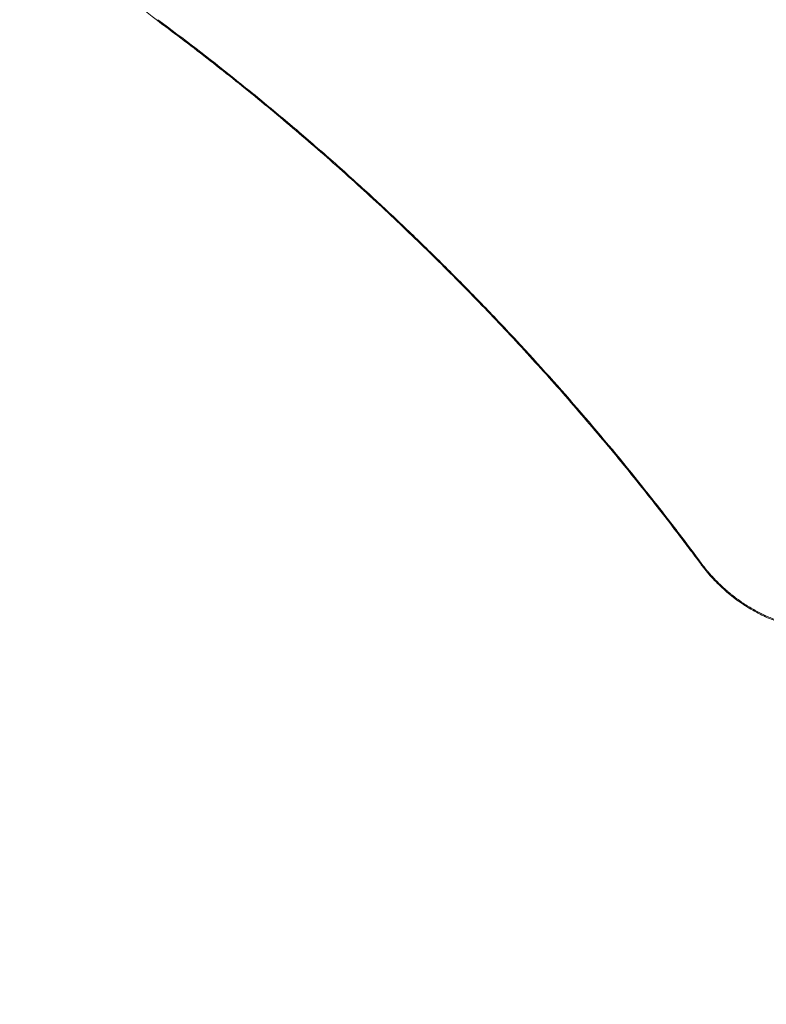
# Model space of a CAD drawing. Units: millimetres. Extents: x -3589 to 10963, y -5945 to 6827.
# Drawn here: x -274 to 848, y 1270 to 2749 of the extents above; entities that cross this region are included whole.
import ezdxf

# ---------------------------------------------------------------- set-up
doc = ezdxf.new("R2010")
doc.units = ezdxf.units.MM
doc.header["$LTSCALE"] = 0.2
doc.header["$MEASUREMENT"] = 0
doc.header["$PDMODE"] = 1
doc.layers.add('HAGS-Dim Plan', color=7, linetype='Continuous', lineweight=100)
doc.layers.add('HAGS-Plan', color=7, linetype='Continuous')
doc.styles.get("Standard").update_dxf_attribs({"font": 'g13f12d.shx', "height": 300})
doc.dimstyles.new('HAGS - Dim Plan', dxfattribs={"dimtxt": 300, "dimasz": 200, "dimexe": 0.18, "dimexo": 0.0625, "dimgap": 150, "dimtad": 0, "dimlfac": 0.001, "dimrnd": 0.05, "dimzin": 1, "dimdsep": 46, "dimtxsty": 'Standard', "dimblk": 'HAGS - Dim Plan arrow', "dimcen": 0.1, "dimse1": 1, "dimse2": 1, "dimclrd": 1, "dimadec": 0, "dimazin": 0, "dimtfac": 1, "dimtofl": 0, "dimtmove": 0, "dimatfit": 3, "dimfxl": 1, "dimtolj": 1, "dimtzin": 0, "dimarcsym": 0})

# ---------------------------------------------------------------- blocks, each defined once
blk = doc.blocks.new('HAGS - Dim Plan arrow')
at = {"color": 1, "lineweight": 0}
blk.add_lwpolyline([(0, 0, 0, 0.35, 0), (-1, 0, 0.015, 0.015, 0)], format="xyseb", dxfattribs=at)
blk = doc.blocks.new('*D180')
at = {"layer": 'Defpoints', "color": 0, "transparency": 16777216}
for p in [(8163.1, 5952.4), (8163.1, 948.1), (-2134.6, 13.3)]:
    blk.add_point(p, dxfattribs=at)
at = {"layer": 'HAGS-Dim Plan', "color": 1, "lineweight": -2, "transparency": 16777216}
for p, q in [((-1934.6, 5952.4), (2157, 5952.4)), ((7963.1, 5952.4), (3871.5, 5952.4))]:
    blk.add_line(p, q, dxfattribs=at)
at = {"layer": 'HAGS-Dim Plan', "color": 1, "lineweight": -2, "transparency": 16777216, "xscale": 200, "yscale": 200, "zscale": 200, "rotation": 180}
blk.add_blockref('HAGS - Dim Plan arrow', (-2134.6, 5952.4), dxfattribs=at)
at = {"layer": 'HAGS-Dim Plan', "color": 1, "lineweight": -2, "transparency": 16777216, "xscale": 200, "yscale": 200, "zscale": 200}
blk.add_blockref('HAGS - Dim Plan arrow', (8163.1, 5952.4), dxfattribs=at)
at = {"layer": 'HAGS-Dim Plan', "color": 0, "transparency": 16777216, "insert": (3014.2, 5952.4), "char_height": 300, "attachment_point": 5}
blk.add_mtext('\\A1;{\\H1.33333x;10.30m}', dxfattribs=at)
blk = doc.blocks.new('*D182')
at = {"layer": 'Defpoints', "color": 0, "transparency": 16777216}
for p in [(-3589, 6619.7), (9555, 2000), (-3589, 30.1)]:
    blk.add_point(p, dxfattribs=at)
at = {"layer": 'HAGS-Dim Plan', "color": 1, "lineweight": -2, "transparency": 16777216}
for p, q in [((-3389, 6619.7), (2145.8, 6619.7)), ((9355, 6619.7), (3820.3, 6619.7))]:
    blk.add_line(p, q, dxfattribs=at)
at = {"layer": 'HAGS-Dim Plan', "color": 1, "lineweight": -2, "transparency": 16777216, "xscale": 200, "yscale": 200, "zscale": 200, "rotation": 180}
blk.add_blockref('HAGS - Dim Plan arrow', (-3589, 6619.7), dxfattribs=at)
at = {"layer": 'HAGS-Dim Plan', "color": 1, "lineweight": -2, "transparency": 16777216, "xscale": 200, "yscale": 200, "zscale": 200}
blk.add_blockref('HAGS - Dim Plan arrow', (9555, 6619.7), dxfattribs=at)
at = {"layer": 'HAGS-Dim Plan', "color": 0, "transparency": 16777216, "insert": (2983, 6619.7), "char_height": 300, "attachment_point": 5}
blk.add_mtext('\\A1;{\\H1.33333x;13.14m}', dxfattribs=at)

msp = doc.modelspace()

# ---------------------------------------------------------------- linework, layer by layer
at = {"layer": 'HAGS-Plan', "lineweight": 0, "extrusion": (0, 0, -1)}
msp.add_ellipse((-64.717, 2751.278, 95), major_axis=(-2.377, -3.217), ratio=0.1235649, start_param=0.00000002, end_param=0.88191941, dxfattribs=at)
msp.add_ellipse((-64.717, 2751.278, 95), major_axis=(-2.377, -3.217), ratio=0.1235649, start_param=0.00000002, end_param=0.88191941, dxfattribs=at)
at = {"layer": 'HAGS-Plan', "lineweight": 0}
msp.add_ellipse((751.971, 1934.591, 95), major_axis=(-3.217, -2.377), ratio=0.12356512, start_param=0.00000006, end_param=0.88191945, dxfattribs=at)
msp.add_ellipse((751.971, 1934.591, 95), major_axis=(-3.217, -2.377), ratio=0.12356512, start_param=0.00000006, end_param=0.88191945, dxfattribs=at)
for points, knots in [([(-67.094, 2748.061, 95), (-69.756, 2750.028, 95), (-72.385, 2752.052, 95), (-78.289, 2756.782, 95), (-81.544, 2759.525, 95), (-87.918, 2765.17, 95), (-91.04, 2768.077, 95), (-97.134, 2774.036, 95), (-100.109, 2777.091, 95), (-105.899, 2783.34, 95), (-108.717, 2786.536, 95), (-114.182, 2793.051, 95), (-116.832, 2796.373, 95), (-121.946, 2803.124, 95), (-124.414, 2806.556, 95), (-129.158, 2813.518, 95), (-131.437, 2817.051, 95), (-135.792, 2824.197, 95), (-137.871, 2827.813, 95), (-141.818, 2835.111, 95), (-143.689, 2838.796, 95), (-147.213, 2846.218, 95), (-148.868, 2849.959, 95), (-151.954, 2857.476, 95), (-153.386, 2861.255, 95), (-156.02, 2868.834, 95), (-157.223, 2872.636, 95), (-159.395, 2880.247, 95), (-160.364, 2884.059, 95), (-162.065, 2891.672, 95), (-162.797, 2895.477, 95), (-164.018, 2903.059, 95), (-164.509, 2906.841, 95), (-165.246, 2914.362, 95), (-165.493, 2918.106, 95), (-165.743, 2925.535, 95), (-165.745, 2929.225, 95), (-165.506, 2936.53, 95), (-165.264, 2940.149, 95), (-164.537, 2947.301, 95), (-164.052, 2950.838, 95), (-162.84, 2957.808, 95), (-162.113, 2961.246, 95), (-160.421, 2968.002, 95), (-159.456, 2971.325, 95), (-157.292, 2977.842, 95), (-156.092, 2981.039, 95), (-153.464, 2987.289, 95), (-152.036, 2990.345, 95), (-149.966, 2994.348, 95), (-149.424, 2995.363, 95), (-148.868, 2996.369, 95)], [0, 0, 0, 0, 10.00299418, 10.00299418, 22.79008801, 22.79008801, 35.57880829, 35.57880829, 48.36037678, 48.36037678, 61.14852941, 61.14852941, 73.93660648, 73.93660648, 86.71845918, 86.71845918, 99.50730236, 99.50730236, 112.29432338, 112.29432338, 125.08026219, 125.08026219, 137.8687703, 137.8687703, 150.65769487, 150.65769487, 163.44034998, 163.44034998, 176.22927388, 176.22927388, 189.01362502, 189.01362502, 201.79608314, 201.79608314, 214.57630959, 214.57630959, 227.35258095, 227.35258095, 240.11781321, 240.11781321, 252.88227441, 252.88227441, 265.63851231, 265.63851231, 278.37906728, 278.37906728, 291.11678308, 291.11678308, 303.8396737, 303.8396737, 308.21232284, 308.21232284, 308.21232284, 308.21232284]), ([(748.754, 1932.214, 95), (746.788, 1934.874, 95), (744.818, 1937.532, 95), (736.925, 1948.155, 95), (730.971, 1956.102, 95), (715.111, 1977.104, 95), (705.146, 1990.125, 95), (685.042, 2016.051, 95), (674.901, 2028.958, 95), (654.445, 2054.653, 95), (644.129, 2067.442, 95), (623.329, 2092.898, 95), (612.843, 2105.566, 95), (591.703, 2130.777, 95), (581.047, 2143.322, 95), (559.573, 2168.282, 95), (548.753, 2180.697, 95), (526.952, 2205.395, 95), (515.97, 2217.679, 95), (493.846, 2242.113, 95), (482.703, 2254.265, 95), (460.263, 2278.427, 95), (448.965, 2290.438, 95), (426.216, 2314.32, 95), (414.764, 2326.191, 95), (391.711, 2349.788, 95), (380.109, 2361.514, 95), (356.759, 2384.819, 95), (345.01, 2396.398, 95), (321.369, 2419.404, 95), (309.475, 2430.832, 95), (285.549, 2453.534, 95), (273.516, 2464.809, 95), (249.312, 2487.199, 95), (237.141, 2498.317, 95), (212.665, 2520.391, 95), (200.36, 2531.349, 95), (175.62, 2553.1, 95), (163.184, 2563.895, 95), (138.186, 2585.317, 95), (125.623, 2595.946, 95), (100.373, 2617.034, 95), (87.686, 2627.494, 95), (62.192, 2648.242, 95), (49.384, 2658.53, 95), (23.654, 2678.931, 95), (10.729, 2689.044, 95), (-15.232, 2709.094, 95), (-28.27, 2719.031, 95), (-49.917, 2735.311, 95), (-58.494, 2741.706, 95), (-67.094, 2748.061, 95)], [0, 0, 0, 0, 10.00001334, 10.00001334, 40.00037358, 40.00037358, 89.48523616, 89.48523616, 138.96989144, 138.96989144, 188.45615917, 188.45615917, 237.93813439, 237.93813439, 287.42811636, 287.42811636, 336.91191745, 336.91191745, 386.39402685, 386.39402685, 435.8841171, 435.8841171, 485.36695082, 485.36695082, 534.85265769, 534.85265769, 584.33733665, 584.33733665, 633.82252792, 633.82252792, 683.30849926, 683.30849926, 732.79318398, 732.79318398, 782.27814992, 782.27814992, 831.76428204, 831.76428204, 881.24897694, 881.24897694, 930.73376628, 930.73376628, 980.21994928, 980.21994928, 1029.70466231, 1029.70466231, 1079.18782906, 1079.18782906, 1128.67415185, 1128.67415185, 1161.00355849, 1161.00355849, 1161.00355849, 1161.00355849]), ([(-66.535, 2749.46, 95), (-27.887, 2720.898, 95), (10.299, 2691.553, 95), (47.971, 2661.464, 95), (66.807, 2646.42, 95), (85.516, 2631.189, 95), (104.095, 2615.774, 95), (122.673, 2600.359, 95), (141.119, 2584.762, 95), (159.426, 2568.989, 95), (177.732, 2553.215, 95), (195.901, 2537.263, 95), (213.928, 2521.137, 95), (231.955, 2505.011, 95), (249.84, 2488.712, 95), (267.573, 2472.246, 95), (285.307, 2455.78, 95), (302.893, 2439.145, 95), (320.327, 2422.346, 95), (337.761, 2405.546, 95), (355.041, 2388.583, 95), (372.161, 2371.463, 95), (389.281, 2354.343, 95), (406.243, 2337.064, 95), (423.042, 2319.63, 95), (439.842, 2302.197, 95), (456.478, 2284.609, 95), (472.943, 2266.876, 95), (505.875, 2231.408, 95), (538.139, 2195.34, 95), (569.686, 2158.728, 95), (601.232, 2122.115, 95), (632.073, 2084.944, 95), (662.161, 2047.272, 95), (677.205, 2028.437, 95), (692.064, 2009.471, 95), (706.731, 1990.386, 95), (721.397, 1971.301, 95), (735.871, 1952.097, 95), (750.153, 1932.773, 95)], [0, 0, 0, 0, 0.14528443, 0.14528443, 0.14528443, 0.21792665, 0.21792665, 0.21792665, 0.29056887, 0.29056887, 0.29056887, 0.36321108, 0.36321108, 0.36321108, 0.4358533, 0.4358533, 0.4358533, 0.50849552, 0.50849552, 0.50849552, 0.58113774, 0.58113774, 0.58113774, 0.65377995, 0.65377995, 0.65377995, 0.72642217, 0.72642217, 0.72642217, 0.87170661, 0.87170661, 0.87170661, 1.01699104, 1.01699104, 1.01699104, 1.08963326, 1.08963326, 1.08963326, 1.16227548, 1.16227548, 1.16227548, 1.16227548]), ([(-66.535, 2749.46, 95), (-27.887, 2720.898, 95), (10.299, 2691.553, 95), (47.971, 2661.464, 95), (66.807, 2646.42, 95), (85.516, 2631.189, 95), (104.095, 2615.774, 95), (122.673, 2600.359, 95), (141.119, 2584.762, 95), (159.426, 2568.989, 95), (177.732, 2553.215, 95), (195.901, 2537.263, 95), (213.928, 2521.137, 95), (231.955, 2505.011, 95), (249.84, 2488.712, 95), (267.573, 2472.246, 95), (285.307, 2455.78, 95), (302.893, 2439.145, 95), (320.327, 2422.346, 95), (337.761, 2405.546, 95), (355.041, 2388.583, 95), (372.161, 2371.463, 95), (389.281, 2354.343, 95), (406.243, 2337.064, 95), (423.042, 2319.63, 95), (439.842, 2302.197, 95), (456.478, 2284.609, 95), (472.943, 2266.876, 95), (505.875, 2231.408, 95), (538.139, 2195.34, 95), (569.686, 2158.728, 95), (601.232, 2122.115, 95), (632.073, 2084.944, 95), (662.161, 2047.272, 95), (677.205, 2028.437, 95), (692.064, 2009.471, 95), (706.731, 1990.386, 95), (721.397, 1971.301, 95), (735.871, 1952.097, 95), (750.153, 1932.773, 95)], [0, 0, 0, 0, 0.14528443, 0.14528443, 0.14528443, 0.21792665, 0.21792665, 0.21792665, 0.29056887, 0.29056887, 0.29056887, 0.36321108, 0.36321108, 0.36321108, 0.4358533, 0.4358533, 0.4358533, 0.50849552, 0.50849552, 0.50849552, 0.58113774, 0.58113774, 0.58113774, 0.65377995, 0.65377995, 0.65377995, 0.72642217, 0.72642217, 0.72642217, 0.87170661, 0.87170661, 0.87170661, 1.01699104, 1.01699104, 1.01699104, 1.08963326, 1.08963326, 1.08963326, 1.16227548, 1.16227548, 1.16227548, 1.16227548]), ([(997.061, 1850.439, 95), (994.76, 1849.168, 95), (992.411, 1847.965, 95), (986.976, 1845.395, 95), (983.861, 1844.069, 95), (977.5, 1841.648, 95), (974.251, 1840.552, 95), (967.636, 1838.598, 95), (964.268, 1837.738, 95), (957.425, 1836.258, 95), (953.948, 1835.637, 95), (946.903, 1834.637, 95), (943.333, 1834.258, 95), (936.119, 1833.744, 95), (932.472, 1833.609, 95), (925.117, 1833.582, 95), (921.405, 1833.69, 95), (913.937, 1834.151, 95), (910.178, 1834.503, 95), (902.631, 1835.45, 95), (898.84, 1836.045, 95), (891.244, 1837.473, 95), (887.436, 1838.308, 95), (879.822, 1840.212, 95), (876.012, 1841.283, 95), (868.413, 1843.655, 95), (864.619, 1844.957, 95), (857.065, 1847.787, 95), (853.3, 1849.316, 95), (845.821, 1852.592, 95), (842.102, 1854.341, 95), (834.73, 1858.049, 95), (831.072, 1860.011, 95), (823.836, 1864.136, 95), (820.254, 1866.303, 95), (813.184, 1870.828, 95), (809.691, 1873.19, 95), (802.817, 1878.097, 95), (799.431, 1880.644, 95), (792.779, 1885.911, 95), (789.509, 1888.635, 95), (783.105, 1894.244, 95), (779.968, 1897.132, 95), (773.841, 1903.056, 95), (770.849, 1906.095, 95), (765.023, 1912.312, 95), (762.185, 1915.493, 95), (756.683, 1921.979, 95), (754.014, 1925.286, 95), (750.531, 1929.83, 95), (749.637, 1931.019, 95), (748.754, 1932.214, 95)], [0, 0, 0, 0, 10.00307012, 10.00307012, 22.71182758, 22.71182758, 35.43253749, 35.43253749, 48.15651317, 48.15651317, 60.89729322, 60.89729322, 73.64936802, 73.64936802, 86.4028065, 86.4028065, 99.17040001, 99.17040001, 111.94297964, 111.94297964, 124.71884004, 124.71884004, 137.50046133, 137.50046133, 150.28635464, 150.28635464, 163.06737217, 163.06737217, 175.85621847, 175.85621847, 188.64331744, 188.64331744, 201.43046303, 201.43046303, 214.21823645, 214.21823645, 227.0069615, 227.0069615, 239.78935515, 239.78935515, 252.57772224, 252.57772224, 265.36586854, 265.36586854, 278.14758157, 278.14758157, 290.93655541, 290.93655541, 303.72198129, 303.72198129, 308.21266552, 308.21266552, 308.21266552, 308.21266552]), ([(750.153, 1932.773, 95), (752.029, 1930.234, 95), (753.955, 1927.728, 95), (755.932, 1925.254, 95), (756.921, 1924.017, 95), (757.922, 1922.788, 95), (758.934, 1921.57, 95), (759.945, 1920.351, 95), (760.968, 1919.143, 95), (762.001, 1917.946, 95), (766.132, 1913.155, 95), (770.432, 1908.53, 95), (774.899, 1904.068, 95), (779.366, 1899.605, 95), (784, 1895.306, 95), (788.803, 1891.173, 95), (790.004, 1890.14, 95), (791.217, 1889.116, 95), (792.437, 1888.105, 95), (793.657, 1887.095, 95), (794.883, 1886.098, 95), (796.115, 1885.116, 95), (798.58, 1883.151, 95), (801.069, 1881.241, 95), (803.583, 1879.386, 95), (808.612, 1875.677, 95), (813.738, 1872.186, 95), (818.961, 1868.91, 95), (824.183, 1865.635, 95), (829.503, 1862.576, 95), (834.921, 1859.735, 95), (837.629, 1858.315, 95), (840.363, 1856.95, 95), (843.121, 1855.641, 95), (844.501, 1854.986, 95), (845.888, 1854.344, 95), (847.277, 1853.719, 95), (848.665, 1853.094, 95), (850.054, 1852.486, 95), (851.444, 1851.894, 95), (857.003, 1849.527, 95), (862.571, 1847.423, 95), (868.147, 1845.575, 95), (873.724, 1843.728, 95), (879.309, 1842.137, 95), (884.903, 1840.804, 95), (890.496, 1839.471, 95), (896.099, 1838.394, 95), (901.71, 1837.583, 95), (903.113, 1837.38, 95), (904.518, 1837.194, 95), (905.919, 1837.025, 95), (907.319, 1836.856, 95), (908.715, 1836.704, 95), (910.105, 1836.57, 95), (912.885, 1836.301, 95), (915.644, 1836.101, 95), (918.383, 1835.969, 95), (923.861, 1835.705, 95), (929.258, 1835.712, 95), (934.574, 1835.986, 95), (939.891, 1836.26, 95), (945.127, 1836.801, 95), (950.281, 1837.615, 95), (952.858, 1838.021, 95), (955.415, 1838.496, 95), (957.951, 1839.04, 95), (959.218, 1839.312, 95), (960.483, 1839.602, 95), (961.737, 1839.908, 95), (962.992, 1840.214, 95), (964.237, 1840.537, 95), (965.473, 1840.876, 95), (970.415, 1842.231, 95), (975.205, 1843.848, 95), (979.845, 1845.722, 95), (984.484, 1847.596, 95), (988.973, 1849.728, 95), (993.309, 1852.123, 95)], [0, 0, 0, 0, 0.009539046, 0.009539046, 0.009539046, 0.014308567, 0.014308567, 0.014308567, 0.019078089, 0.019078089, 0.019078089, 0.038156177, 0.038156177, 0.038156177, 0.057234265, 0.057234265, 0.057234265, 0.062003787, 0.062003787, 0.062003787, 0.066773309, 0.066773309, 0.066773309, 0.076312353, 0.076312353, 0.076312353, 0.095390441, 0.095390441, 0.095390441, 0.114468529, 0.114468529, 0.114468529, 0.124007573, 0.124007573, 0.124007573, 0.128777095, 0.128777095, 0.128777095, 0.133546617, 0.133546617, 0.133546617, 0.152624704, 0.152624704, 0.152624704, 0.171702792, 0.171702792, 0.171702792, 0.19078088, 0.19078088, 0.19078088, 0.195550402, 0.195550402, 0.195550402, 0.200319924, 0.200319924, 0.200319924, 0.209858968, 0.209858968, 0.209858968, 0.228937056, 0.228937056, 0.228937056, 0.248015144, 0.248015144, 0.248015144, 0.257554188, 0.257554188, 0.257554188, 0.26232371, 0.26232371, 0.26232371, 0.267093232, 0.267093232, 0.267093232, 0.286171319, 0.286171319, 0.286171319, 0.305249407, 0.305249407, 0.305249407, 0.305249407]), ([(750.153, 1932.773, 95), (752.029, 1930.234, 95), (753.955, 1927.728, 95), (755.932, 1925.254, 95), (756.921, 1924.017, 95), (757.922, 1922.788, 95), (758.934, 1921.57, 95), (759.945, 1920.351, 95), (760.968, 1919.143, 95), (762.001, 1917.946, 95), (766.132, 1913.155, 95), (770.432, 1908.53, 95), (774.899, 1904.068, 95), (779.366, 1899.605, 95), (784, 1895.306, 95), (788.803, 1891.173, 95), (790.004, 1890.14, 95), (791.217, 1889.116, 95), (792.437, 1888.105, 95), (793.657, 1887.095, 95), (794.883, 1886.098, 95), (796.115, 1885.116, 95), (798.58, 1883.151, 95), (801.069, 1881.241, 95), (803.583, 1879.386, 95), (808.612, 1875.677, 95), (813.738, 1872.186, 95), (818.961, 1868.91, 95), (824.183, 1865.635, 95), (829.503, 1862.576, 95), (834.921, 1859.735, 95), (837.629, 1858.315, 95), (840.363, 1856.95, 95), (843.121, 1855.641, 95), (844.501, 1854.986, 95), (845.888, 1854.344, 95), (847.277, 1853.719, 95), (848.665, 1853.094, 95), (850.054, 1852.486, 95), (851.444, 1851.894, 95), (857.003, 1849.527, 95), (862.571, 1847.423, 95), (868.147, 1845.575, 95), (873.724, 1843.728, 95), (879.309, 1842.137, 95), (884.903, 1840.804, 95), (890.496, 1839.471, 95), (896.099, 1838.394, 95), (901.71, 1837.583, 95), (903.113, 1837.38, 95), (904.518, 1837.194, 95), (905.919, 1837.025, 95), (907.319, 1836.856, 95), (908.715, 1836.704, 95), (910.105, 1836.57, 95), (912.885, 1836.301, 95), (915.644, 1836.101, 95), (918.383, 1835.969, 95), (923.861, 1835.705, 95), (929.258, 1835.712, 95), (934.574, 1835.986, 95), (939.891, 1836.26, 95), (945.127, 1836.801, 95), (950.281, 1837.615, 95), (952.858, 1838.021, 95), (955.415, 1838.496, 95), (957.951, 1839.04, 95), (959.218, 1839.312, 95), (960.483, 1839.602, 95), (961.737, 1839.908, 95), (962.992, 1840.214, 95), (964.237, 1840.537, 95), (965.473, 1840.876, 95), (970.415, 1842.231, 95), (975.205, 1843.848, 95), (979.845, 1845.722, 95), (984.484, 1847.596, 95), (988.973, 1849.728, 95), (993.309, 1852.123, 95)], [0, 0, 0, 0, 0.009539046, 0.009539046, 0.009539046, 0.014308567, 0.014308567, 0.014308567, 0.019078089, 0.019078089, 0.019078089, 0.038156177, 0.038156177, 0.038156177, 0.057234265, 0.057234265, 0.057234265, 0.062003787, 0.062003787, 0.062003787, 0.066773309, 0.066773309, 0.066773309, 0.076312353, 0.076312353, 0.076312353, 0.095390441, 0.095390441, 0.095390441, 0.114468529, 0.114468529, 0.114468529, 0.124007573, 0.124007573, 0.124007573, 0.128777095, 0.128777095, 0.128777095, 0.133546617, 0.133546617, 0.133546617, 0.152624704, 0.152624704, 0.152624704, 0.171702792, 0.171702792, 0.171702792, 0.19078088, 0.19078088, 0.19078088, 0.195550402, 0.195550402, 0.195550402, 0.200319924, 0.200319924, 0.200319924, 0.209858968, 0.209858968, 0.209858968, 0.228937056, 0.228937056, 0.228937056, 0.248015144, 0.248015144, 0.248015144, 0.257554188, 0.257554188, 0.257554188, 0.26232371, 0.26232371, 0.26232371, 0.267093232, 0.267093232, 0.267093232, 0.286171319, 0.286171319, 0.286171319, 0.305249407, 0.305249407, 0.305249407, 0.305249407])]:
    msp.add_open_spline(points, degree=3, knots=knots, dxfattribs=at)

# ---------------------------------------------------------------- dimensions: what is measured, and where the dimension line sits
at = {"layer": 'HAGS-Dim Plan'}
for base, p1, p2, picture, middle in [((-3588.96, 6619.72), (9555, 2000), (-3588.96, 30.091), '*D182', (2983.02, 6619.72)), ((8163.095, 5952.443), (-2134.641, 13.288), (8163.095, 948.112), '*D180', (3014.227, 5952.443))]:
    dim = msp.add_linear_dim(base=base, p1=p1, p2=p2, text='{\\H1.33333x;<>}', dimstyle='HAGS - Dim Plan', override={"dimrnd": 0.01, "dimpost": 'm'}, dxfattribs=at)
    dim.commit()
    dim.dimension.update_dxf_attribs({"geometry": picture, "text_midpoint": middle, "dimtype": 160})

doc.saveas('drawing.dxf')
